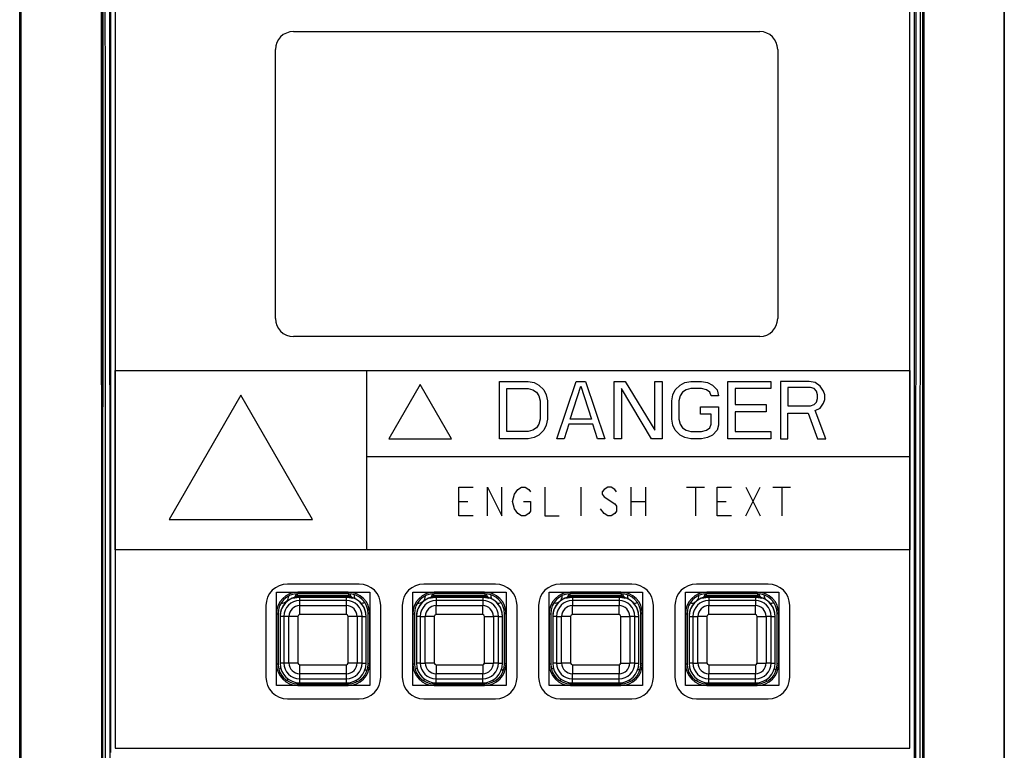
# Model space of a CAD drawing. Units: inches. Extents: x 0 to 3465, y 0 to 2242.
# Drawn here: x 1474 to 1529, y 1282 to 1323 of the extents above; entities that cross this region are included whole.
import ezdxf

# ---------------------------------------------------------------- set-up
doc = ezdxf.new("R2010")
doc.units = ezdxf.units.IN
doc.header["$LTSCALE"] = 1.87
doc.header["$MEASUREMENT"] = 0
doc.layers.get('0').update_dxf_attribs({"linetype": 'CONTINUOUS'})
for name, color, linetype in [('03___PRT_ALL_CURVES', 7, 'CONTINUOUS'), ('CURVES', 7, 'CONTINUOUS'), ('ECAD_SW_PN-213660', 7, 'CONTINUOUS'), ('SURFS', 7, 'CONTINUOUS')]:
    doc.layers.add(name, color=color, linetype=linetype)

msp = doc.modelspace()

# ---------------------------------------------------------------- linework, layer by layer
at = {"color": 7, "linetype": 'Continuous'}
for p, q in [((1473.99, 1157.156), (1473.99, 1344.424)), ((1474.078, 1157.245), (1474.078, 1344.425)), ((1479.093, 1281.761), (1479.093, 1344.626)), ((1524.025, 1167.274), (1524.025, 1344.626)), ((1529.04, 1156.643), (1529.04, 1344.425)), ((1479.333, 1343.687), (1479.333, 1282.006)), ((1523.764, 1282.006), (1523.764, 1343.687)), ((1492.974, 1291.183), (1488.962, 1291.183)), ((1500.596, 1291.183), (1496.584, 1291.183)), ((1508.218, 1291.183), (1504.207, 1291.183)), ((1515.841, 1291.183), (1511.829, 1291.183)), ((1492.411, 1290.53), (1489.494, 1290.53)), ((1492.357, 1290.727), (1489.549, 1290.727)), ((1492.357, 1290.639), (1489.549, 1290.639)), ((1492.256, 1290.43), (1489.648, 1290.43)), ((1500.033, 1290.53), (1497.116, 1290.53)), ((1499.979, 1290.727), (1497.171, 1290.727)), ((1499.979, 1290.639), (1497.171, 1290.639)), ((1499.878, 1290.43), (1497.271, 1290.43)), ((1507.656, 1290.53), (1504.738, 1290.53)), ((1507.602, 1290.727), (1504.793, 1290.727)), ((1507.602, 1290.639), (1504.793, 1290.639)), ((1507.501, 1290.43), (1504.893, 1290.43)), ((1515.278, 1290.53), (1512.361, 1290.53)), ((1515.224, 1290.727), (1512.416, 1290.727)), ((1515.224, 1290.639), (1512.416, 1290.639)), ((1515.123, 1290.43), (1512.516, 1290.43)), ((1487.758, 1289.979), (1487.758, 1285.968)), ((1492.256, 1290.253), (1489.648, 1290.253)), ((1489.648, 1289.973), (1492.256, 1289.973)), ((1494.177, 1285.968), (1494.177, 1289.979)), ((1495.381, 1289.979), (1495.381, 1285.968)), ((1499.878, 1290.253), (1497.271, 1290.253)), ((1501.8, 1285.968), (1501.8, 1289.979)), ((1503.003, 1289.979), (1503.003, 1285.968)), ((1507.501, 1290.253), (1504.893, 1290.253)), ((1509.422, 1285.968), (1509.422, 1289.979)), ((1510.626, 1289.979), (1510.626, 1285.968)), ((1515.123, 1290.253), (1512.516, 1290.253)), ((1517.044, 1285.968), (1517.044, 1289.979)), ((1488.345, 1289.524), (1488.345, 1286.715)), ((1488.433, 1289.523), (1488.433, 1286.714)), ((1488.545, 1289.368), (1488.545, 1286.761)), ((1488.766, 1289.371), (1488.766, 1286.763)), ((1489.047, 1286.763), (1489.047, 1289.371)), ((1492.858, 1289.371), (1492.858, 1286.763)), ((1493.138, 1286.763), (1493.138, 1289.371)), ((1493.359, 1286.761), (1493.359, 1289.368)), ((1493.473, 1286.714), (1493.473, 1289.523)), ((1493.56, 1286.715), (1493.56, 1289.524)), ((1495.967, 1289.524), (1495.967, 1286.715)), ((1496.055, 1289.523), (1496.055, 1286.714)), ((1496.168, 1289.368), (1496.168, 1286.761)), ((1496.389, 1289.371), (1496.389, 1286.763)), ((1500.761, 1286.763), (1500.761, 1289.371)), ((1500.982, 1286.761), (1500.982, 1289.368)), ((1501.095, 1286.714), (1501.095, 1289.523)), ((1501.183, 1286.715), (1501.183, 1289.524)), ((1503.59, 1289.524), (1503.59, 1286.715)), ((1503.677, 1289.523), (1503.677, 1286.714)), ((1503.79, 1289.368), (1503.79, 1286.761)), ((1504.011, 1289.371), (1504.011, 1286.763)), ((1508.383, 1286.763), (1508.383, 1289.371)), ((1508.604, 1286.761), (1508.604, 1289.368)), ((1508.718, 1286.714), (1508.718, 1289.523)), ((1508.805, 1286.715), (1508.805, 1289.524)), ((1511.212, 1289.524), (1511.212, 1286.715)), ((1511.3, 1289.523), (1511.3, 1286.714)), ((1511.412, 1289.368), (1511.412, 1286.761)), ((1511.633, 1289.371), (1511.633, 1286.763)), ((1516.005, 1286.763), (1516.005, 1289.371)), ((1516.227, 1286.761), (1516.227, 1289.368)), ((1516.34, 1286.714), (1516.34, 1289.523)), ((1516.428, 1286.715), (1516.428, 1289.524)), ((1492.256, 1286.161), (1489.648, 1286.161)), ((1489.549, 1285.598), (1492.357, 1285.598)), ((1489.549, 1285.512), (1492.357, 1285.512)), ((1489.648, 1285.881), (1492.256, 1285.881)), ((1489.648, 1285.657), (1492.256, 1285.657)), ((1497.171, 1285.598), (1499.979, 1285.598)), ((1497.171, 1285.512), (1499.979, 1285.512)), ((1497.271, 1285.881), (1499.878, 1285.881)), ((1497.271, 1285.657), (1499.878, 1285.657)), ((1504.793, 1285.598), (1507.602, 1285.598)), ((1504.793, 1285.512), (1507.602, 1285.512)), ((1504.893, 1285.881), (1507.501, 1285.881)), ((1504.893, 1285.657), (1507.501, 1285.657)), ((1512.416, 1285.598), (1515.224, 1285.598)), ((1512.416, 1285.512), (1515.224, 1285.512)), ((1512.516, 1285.881), (1515.123, 1285.881)), ((1512.516, 1285.657), (1515.123, 1285.657)), ((1488.962, 1284.764), (1492.974, 1284.764)), ((1496.584, 1284.764), (1500.596, 1284.764)), ((1504.207, 1284.764), (1508.218, 1284.764)), ((1511.829, 1284.764), (1515.841, 1284.764)), ((1479.333, 1282.006), (1523.764, 1282.006))]:
    msp.add_line(p, q, dxfattribs=at)
at = {"color": 9, "linetype": 'Continuous'}
for p, q in [((1478.546, 1344.625), (1478.591, 1157.273)), ((1479.005, 1344.627), (1479.073, 1157.265)), ((1524.045, 1157.265), (1524.113, 1344.627)), ((1524.295, 1157.273), (1524.364, 1344.624)), ((1524.484, 1321.531), (1524.478, 1344.734)), ((1524.527, 1157.273), (1524.571, 1344.625)), ((1478.634, 1321.531), (1478.624, 1277.051)), ((1524.494, 1277.051), (1524.484, 1321.531)), ((1489.334, 1290.382), (1489.281, 1290.408)), ((1489.51, 1290.622), (1489.472, 1290.636)), ((1489.549, 1290.727), (1489.549, 1290.639)), ((1489.648, 1289.471), (1489.648, 1290.43)), ((1492.256, 1289.471), (1492.256, 1290.43)), ((1492.357, 1290.727), (1492.357, 1290.639)), ((1492.394, 1290.622), (1492.432, 1290.636)), ((1492.57, 1290.382), (1492.624, 1290.408)), ((1496.957, 1290.382), (1496.903, 1290.408)), ((1497.132, 1290.622), (1497.095, 1290.636)), ((1497.171, 1290.727), (1497.171, 1290.639)), ((1497.271, 1290.43), (1497.271, 1289.973)), ((1499.878, 1290.43), (1499.878, 1289.973)), ((1499.979, 1290.727), (1499.979, 1290.639)), ((1500.017, 1290.622), (1500.054, 1290.636)), ((1500.192, 1290.382), (1500.246, 1290.408)), ((1504.579, 1290.382), (1504.525, 1290.408)), ((1504.755, 1290.622), (1504.717, 1290.636)), ((1504.793, 1290.727), (1504.793, 1290.639)), ((1504.893, 1290.43), (1504.893, 1289.973)), ((1507.501, 1290.43), (1507.501, 1289.973)), ((1507.602, 1290.727), (1507.602, 1290.639)), ((1507.639, 1290.622), (1507.677, 1290.636)), ((1507.815, 1290.382), (1507.869, 1290.408)), ((1512.202, 1290.382), (1512.148, 1290.408)), ((1512.377, 1290.622), (1512.34, 1290.636)), ((1512.416, 1290.727), (1512.416, 1290.639)), ((1512.516, 1290.43), (1512.516, 1289.973)), ((1515.123, 1290.43), (1515.123, 1289.973)), ((1515.224, 1290.727), (1515.224, 1290.639)), ((1515.262, 1290.622), (1515.299, 1290.636)), ((1515.437, 1290.382), (1515.491, 1290.408)), ((1488.345, 1289.524), (1488.433, 1289.523)), ((1488.766, 1289.371), (1488.545, 1289.368)), ((1489.548, 1289.371), (1488.766, 1289.371)), ((1489.548, 1289.371), (1489.548, 1286.763)), ((1492.256, 1289.471), (1489.648, 1289.471)), ((1492.356, 1286.763), (1492.356, 1289.371)), ((1493.138, 1289.371), (1492.356, 1289.371)), ((1493.138, 1289.371), (1493.359, 1289.368)), ((1493.56, 1289.524), (1493.473, 1289.523)), ((1495.967, 1289.524), (1496.055, 1289.523)), ((1496.389, 1289.371), (1496.168, 1289.368)), ((1496.389, 1289.371), (1496.669, 1289.371)), ((1500.761, 1289.371), (1500.48, 1289.371)), ((1500.761, 1289.371), (1500.982, 1289.368)), ((1501.183, 1289.524), (1501.095, 1289.523)), ((1503.59, 1289.524), (1503.677, 1289.523)), ((1504.011, 1289.371), (1503.79, 1289.368)), ((1504.011, 1289.371), (1504.291, 1289.371)), ((1508.383, 1289.371), (1508.103, 1289.371)), ((1508.383, 1289.371), (1508.604, 1289.368)), ((1508.805, 1289.524), (1508.718, 1289.523)), ((1511.212, 1289.524), (1511.3, 1289.523)), ((1511.412, 1289.368), (1511.633, 1289.371)), ((1511.633, 1289.371), (1511.914, 1289.371)), ((1516.005, 1289.371), (1515.725, 1289.371)), ((1516.005, 1289.371), (1516.227, 1289.368)), ((1516.428, 1289.524), (1516.34, 1289.523)), ((1488.345, 1286.715), (1488.433, 1286.714)), ((1488.766, 1286.763), (1488.545, 1286.761)), ((1489.548, 1286.763), (1488.766, 1286.763)), ((1489.648, 1285.657), (1489.648, 1286.663)), ((1489.648, 1286.663), (1492.256, 1286.663)), ((1492.256, 1285.657), (1492.256, 1286.663)), ((1493.138, 1286.763), (1492.356, 1286.763)), ((1493.138, 1286.763), (1493.359, 1286.761)), ((1493.56, 1286.715), (1493.473, 1286.714)), ((1495.967, 1286.715), (1496.055, 1286.714)), ((1496.389, 1286.763), (1496.168, 1286.761)), ((1496.389, 1286.763), (1496.669, 1286.763)), ((1500.761, 1286.763), (1500.48, 1286.763)), ((1500.761, 1286.763), (1500.982, 1286.761)), ((1501.183, 1286.715), (1501.095, 1286.714)), ((1503.59, 1286.715), (1503.677, 1286.714)), ((1504.011, 1286.763), (1503.79, 1286.761)), ((1504.011, 1286.763), (1504.291, 1286.763)), ((1508.383, 1286.763), (1508.103, 1286.763)), ((1508.383, 1286.763), (1508.604, 1286.761)), ((1508.805, 1286.715), (1508.718, 1286.714)), ((1511.212, 1286.715), (1511.3, 1286.714)), ((1511.633, 1286.763), (1511.412, 1286.761)), ((1511.633, 1286.763), (1511.914, 1286.763)), ((1516.005, 1286.763), (1515.725, 1286.763)), ((1516.005, 1286.763), (1516.227, 1286.761)), ((1516.428, 1286.715), (1516.34, 1286.714)), ((1497.271, 1285.657), (1497.271, 1286.161)), ((1499.878, 1285.657), (1499.878, 1286.161)), ((1504.893, 1285.657), (1504.893, 1286.161)), ((1507.501, 1285.657), (1507.501, 1286.161)), ((1512.516, 1285.657), (1512.516, 1286.161)), ((1515.123, 1285.657), (1515.123, 1286.161)), ((1489.549, 1285.512), (1489.549, 1285.598)), ((1492.357, 1285.512), (1492.357, 1285.598)), ((1497.171, 1285.512), (1497.171, 1285.598)), ((1499.979, 1285.512), (1499.979, 1285.598)), ((1504.793, 1285.512), (1504.793, 1285.598)), ((1507.602, 1285.512), (1507.602, 1285.598)), ((1512.416, 1285.512), (1512.416, 1285.598)), ((1515.224, 1285.512), (1515.224, 1285.598))]:
    msp.add_line(p, q, dxfattribs=at)
for points in [[(1480.397, 1346.267), (1480.24, 1346.263), (1480.091, 1346.25), (1479.949, 1346.227), (1479.812, 1346.196), (1479.683, 1346.155), (1479.563, 1346.106), (1479.452, 1346.049), (1479.35, 1345.985), (1479.257, 1345.914), (1479.172, 1345.836), (1479.096, 1345.751), (1479.027, 1345.658), (1478.964, 1345.555), (1478.909, 1345.443), (1478.862, 1345.327), (1478.825, 1345.206), (1478.797, 1345.082), (1478.776, 1344.96), (1478.761, 1344.845), (1478.754, 1344.733), (1478.822, 1157.273)], [(1478.639, 1344.668), (1478.634, 1321.531)]]:
    msp.add_lwpolyline(points, dxfattribs=at)
at = {"color": 7, "linetype": 'Continuous'}
for points in [[(1489.281, 1290.408), (1489.305, 1290.418), (1489.327, 1290.431), (1489.348, 1290.445), (1489.368, 1290.461), (1489.386, 1290.48), (1489.402, 1290.5), (1489.415, 1290.522), (1489.427, 1290.545), (1489.436, 1290.569), (1489.442, 1290.593), (1489.446, 1290.619), (1489.447, 1290.633)], [(1489.494, 1290.53), (1489.483, 1290.507), (1489.471, 1290.486), (1489.457, 1290.466), (1489.44, 1290.447), (1489.421, 1290.43), (1489.402, 1290.415), (1489.381, 1290.402), (1489.358, 1290.391), (1489.334, 1290.382)], [(1489.51, 1290.622), (1489.51, 1290.607), (1489.508, 1290.591), (1489.506, 1290.576), (1489.503, 1290.561), (1489.499, 1290.545), (1489.494, 1290.53)], [(1492.411, 1290.53), (1492.406, 1290.545), (1492.401, 1290.561), (1492.398, 1290.576), (1492.396, 1290.591), (1492.395, 1290.607), (1492.394, 1290.622)], [(1492.57, 1290.382), (1492.546, 1290.391), (1492.524, 1290.402), (1492.503, 1290.415), (1492.483, 1290.43), (1492.464, 1290.447), (1492.448, 1290.466), (1492.433, 1290.486), (1492.421, 1290.507), (1492.411, 1290.53)], [(1492.457, 1290.634), (1492.458, 1290.619), (1492.462, 1290.593), (1492.468, 1290.569), (1492.477, 1290.545), (1492.489, 1290.522), (1492.503, 1290.5), (1492.518, 1290.48), (1492.536, 1290.461), (1492.556, 1290.445), (1492.577, 1290.431), (1492.6, 1290.418), (1492.624, 1290.408)], [(1496.903, 1290.408), (1496.927, 1290.418), (1496.95, 1290.431), (1496.971, 1290.445), (1496.99, 1290.461), (1497.008, 1290.48), (1497.024, 1290.5), (1497.038, 1290.522), (1497.049, 1290.545), (1497.058, 1290.569), (1497.065, 1290.593), (1497.069, 1290.619), (1497.07, 1290.633)], [(1497.116, 1290.53), (1497.106, 1290.507), (1497.093, 1290.486), (1497.079, 1290.466), (1497.062, 1290.447), (1497.044, 1290.43), (1497.024, 1290.415), (1497.003, 1290.402), (1496.981, 1290.391), (1496.957, 1290.382)], [(1497.132, 1290.622), (1497.132, 1290.607), (1497.131, 1290.591), (1497.129, 1290.576), (1497.125, 1290.561), (1497.121, 1290.545), (1497.116, 1290.53)], [(1500.033, 1290.53), (1500.028, 1290.545), (1500.024, 1290.561), (1500.021, 1290.576), (1500.018, 1290.591), (1500.017, 1290.607), (1500.017, 1290.622)], [(1500.192, 1290.382), (1500.169, 1290.391), (1500.146, 1290.402), (1500.125, 1290.415), (1500.105, 1290.43), (1500.087, 1290.447), (1500.07, 1290.466), (1500.056, 1290.486), (1500.044, 1290.507), (1500.033, 1290.53)], [(1500.08, 1290.634), (1500.08, 1290.619), (1500.084, 1290.593), (1500.091, 1290.569), (1500.1, 1290.545), (1500.111, 1290.522), (1500.125, 1290.5), (1500.141, 1290.48), (1500.159, 1290.461), (1500.178, 1290.445), (1500.199, 1290.431), (1500.222, 1290.418), (1500.246, 1290.408)], [(1504.525, 1290.408), (1504.55, 1290.418), (1504.572, 1290.431), (1504.593, 1290.445), (1504.613, 1290.461), (1504.631, 1290.48), (1504.647, 1290.5), (1504.66, 1290.522), (1504.672, 1290.545), (1504.681, 1290.569), (1504.687, 1290.593), (1504.691, 1290.619), (1504.692, 1290.633)], [(1504.738, 1290.53), (1504.728, 1290.507), (1504.716, 1290.486), (1504.701, 1290.466), (1504.685, 1290.447), (1504.666, 1290.43), (1504.646, 1290.415), (1504.625, 1290.402), (1504.603, 1290.391), (1504.579, 1290.382)], [(1504.755, 1290.622), (1504.754, 1290.607), (1504.753, 1290.591), (1504.751, 1290.576), (1504.748, 1290.561), (1504.744, 1290.545), (1504.738, 1290.53)], [(1507.656, 1290.53), (1507.65, 1290.545), (1507.646, 1290.561), (1507.643, 1290.576), (1507.641, 1290.591), (1507.64, 1290.607), (1507.639, 1290.622)], [(1507.815, 1290.382), (1507.791, 1290.391), (1507.769, 1290.402), (1507.747, 1290.415), (1507.728, 1290.43), (1507.709, 1290.447), (1507.693, 1290.466), (1507.678, 1290.486), (1507.666, 1290.507), (1507.656, 1290.53)], [(1507.702, 1290.634), (1507.703, 1290.619), (1507.707, 1290.593), (1507.713, 1290.569), (1507.722, 1290.545), (1507.734, 1290.522), (1507.747, 1290.5), (1507.763, 1290.48), (1507.781, 1290.461), (1507.801, 1290.445), (1507.822, 1290.431), (1507.844, 1290.418), (1507.869, 1290.408)], [(1512.148, 1290.408), (1512.172, 1290.418), (1512.194, 1290.431), (1512.215, 1290.445), (1512.235, 1290.461), (1512.253, 1290.48), (1512.269, 1290.5), (1512.283, 1290.522), (1512.294, 1290.545), (1512.303, 1290.569), (1512.31, 1290.593), (1512.314, 1290.619), (1512.314, 1290.633)], [(1512.361, 1290.53), (1512.35, 1290.507), (1512.338, 1290.486), (1512.324, 1290.466), (1512.307, 1290.447), (1512.289, 1290.43), (1512.269, 1290.415), (1512.248, 1290.402), (1512.225, 1290.391), (1512.202, 1290.382)], [(1512.377, 1290.622), (1512.377, 1290.607), (1512.376, 1290.591), (1512.373, 1290.576), (1512.37, 1290.561), (1512.366, 1290.545), (1512.361, 1290.53)], [(1515.278, 1290.53), (1515.273, 1290.545), (1515.269, 1290.561), (1515.265, 1290.576), (1515.263, 1290.591), (1515.262, 1290.607), (1515.262, 1290.622)], [(1515.437, 1290.382), (1515.413, 1290.391), (1515.391, 1290.402), (1515.37, 1290.415), (1515.35, 1290.43), (1515.332, 1290.447), (1515.315, 1290.466), (1515.301, 1290.486), (1515.288, 1290.507), (1515.278, 1290.53)], [(1515.324, 1290.634), (1515.325, 1290.619), (1515.329, 1290.593), (1515.336, 1290.569), (1515.345, 1290.545), (1515.356, 1290.522), (1515.37, 1290.5), (1515.386, 1290.48), (1515.404, 1290.461), (1515.423, 1290.445), (1515.444, 1290.431), (1515.467, 1290.418), (1515.491, 1290.408)]]:
    msp.add_lwpolyline(points, dxfattribs=at)
for centre, radius, start, end in [((1488.962, 1289.979), 1.204, 90, 180), ((1492.974, 1289.979), 1.204, 0, 90), ((1496.584, 1289.979), 1.204, 90, 180), ((1500.596, 1289.979), 1.204, 0, 90), ((1504.207, 1289.979), 1.204, 90, 180), ((1508.218, 1289.979), 1.204, 0, 90), ((1511.829, 1289.979), 1.204, 90, 180), ((1515.841, 1289.979), 1.204, 0, 90), ((1489.549, 1289.524), 1.204, 90, 180), ((1489.549, 1289.523), 1.116, 90, 180), ((1489.648, 1289.368), 1.103, 109.4684, 180), ((1489.648, 1289.369), 1.061, 90, 107.2104), ((1492.256, 1289.369), 1.061, 72.7896, 90), ((1492.357, 1289.524), 1.204, 0, 90), ((1492.357, 1289.523), 1.116, 0, 90), ((1492.256, 1289.368), 1.103, 0, 70.5316), ((1497.171, 1289.524), 1.204, 90, 180), ((1497.171, 1289.523), 1.116, 90, 180), ((1497.271, 1289.368), 1.103, 109.4684, 180), ((1497.271, 1289.369), 1.061, 90, 107.2104), ((1499.878, 1289.369), 1.061, 72.7896, 90), ((1499.979, 1289.524), 1.204, 0, 90), ((1499.979, 1289.523), 1.116, 0, 90), ((1499.878, 1289.368), 1.103, 0, 70.5316), ((1504.793, 1289.524), 1.204, 90, 180), ((1504.793, 1289.523), 1.116, 90, 180), ((1504.893, 1289.368), 1.103, 109.4684, 180), ((1504.893, 1289.369), 1.061, 90, 107.2104), ((1507.501, 1289.369), 1.061, 72.7896, 90), ((1507.602, 1289.524), 1.204, 0, 90), ((1507.602, 1289.523), 1.116, 0, 90), ((1507.501, 1289.368), 1.103, 0, 70.5316), ((1512.416, 1289.524), 1.204, 90, 180), ((1512.416, 1289.523), 1.116, 90, 180), ((1512.516, 1289.368), 1.103, 109.4684, 180), ((1512.516, 1289.369), 1.061, 90, 107.2104), ((1515.123, 1289.369), 1.061, 72.7896, 90), ((1515.224, 1289.524), 1.204, 0, 90), ((1515.224, 1289.523), 1.116, 0, 90), ((1515.123, 1289.368), 1.103, 0, 70.5316), ((1489.648, 1289.371), 0.882, 90, 180), ((1489.648, 1289.371), 0.602, 90, 180), ((1492.256, 1289.371), 0.882, 0, 90), ((1492.256, 1289.371), 0.602, 0, 90), ((1497.271, 1289.371), 0.882, 90, 180), ((1499.878, 1289.371), 0.882, 0, 90), ((1504.893, 1289.371), 0.882, 90, 180), ((1507.501, 1289.371), 0.882, 0, 90), ((1512.516, 1289.371), 0.882, 90, 180), ((1515.123, 1289.371), 0.882, 0, 90), ((1489.549, 1286.715), 1.204, 180, 270), ((1489.549, 1286.714), 1.116, 180, 270), ((1489.648, 1286.761), 1.103, 180, 270), ((1489.648, 1286.763), 0.882, 180, 270), ((1489.648, 1286.763), 0.602, 180, 270), ((1492.256, 1286.763), 0.882, 270, 0), ((1492.256, 1286.763), 0.602, 270, 0), ((1492.256, 1286.761), 1.103, 270, 0), ((1492.357, 1286.715), 1.204, 270, 0), ((1492.357, 1286.714), 1.116, 270, 0), ((1497.171, 1286.715), 1.204, 180, 270), ((1497.171, 1286.714), 1.116, 180, 270), ((1497.271, 1286.761), 1.103, 180, 270), ((1497.271, 1286.763), 0.882, 180, 270), ((1499.878, 1286.763), 0.882, 270, 0), ((1499.878, 1286.761), 1.103, 270, 0), ((1499.979, 1286.715), 1.204, 270, 0), ((1499.979, 1286.714), 1.116, 270, 0), ((1504.793, 1286.715), 1.204, 180, 270), ((1504.793, 1286.714), 1.116, 180, 270), ((1504.893, 1286.761), 1.103, 180, 270), ((1504.893, 1286.763), 0.882, 180, 270), ((1507.501, 1286.763), 0.882, 270, 0), ((1507.501, 1286.761), 1.103, 270, 0), ((1507.602, 1286.715), 1.204, 270, 0), ((1507.602, 1286.714), 1.116, 270, 0), ((1512.416, 1286.715), 1.204, 180, 270), ((1512.416, 1286.714), 1.116, 180, 270), ((1512.516, 1286.761), 1.103, 180, 270), ((1512.516, 1286.763), 0.882, 180, 270), ((1515.123, 1286.763), 0.882, 270, 0), ((1515.123, 1286.761), 1.103, 270, 0), ((1515.224, 1286.715), 1.204, 270, 0), ((1515.224, 1286.714), 1.116, 270, 0), ((1488.962, 1285.968), 1.204, 180, 270), ((1492.974, 1285.968), 1.204, 270, 0), ((1496.584, 1285.968), 1.204, 180, 270), ((1500.596, 1285.968), 1.204, 270, 0), ((1504.207, 1285.968), 1.204, 180, 270), ((1508.218, 1285.968), 1.204, 270, 0), ((1511.829, 1285.968), 1.204, 180, 270), ((1515.841, 1285.968), 1.204, 270, 0)]:
    msp.add_arc(centre, radius, start, end, dxfattribs=at)
at = {"color": 9, "linetype": 'Continuous'}
for centre, start, end in [((1489.648, 1289.371), 90, 180), ((1492.256, 1289.371), 0, 90), ((1489.648, 1286.763), 180, 270), ((1492.256, 1286.763), 270, 0)]:
    msp.add_arc(centre, 0.1, start, end, dxfattribs=at)
at = {"color": 7, "linetype": 'Continuous'}
for centre, start_param, end_param in [((1490.545, 1294.145), -4.536637, -4.535867), ((1491.359, 1294.145), -1.747318, -1.746498), ((1498.167, 1294.145), -4.536637, -4.535867), ((1498.982, 1294.145), -1.747318, -1.746498), ((1505.79, 1294.145), -4.536687, -4.535867), ((1506.604, 1294.145), -1.747318, -1.746498), ((1513.412, 1294.145), -4.536637, -4.535867), ((1514.227, 1294.145), -1.747318, -1.746498)]:
    msp.add_ellipse(centre, major_axis=(0, 20.059), ratio=0.052408, start_param=start_param, end_param=end_param, dxfattribs=at)
at = {"layer": '03___PRT_ALL_CURVES', "color": 40, "linetype": 'Continuous'}
for p, q in [((1474.078, 1157.245), (1474.078, 1344.425)), ((1529.04, 1344.425), (1529.04, 1157.245)), ((1500.817, 1299.307), (1500.817, 1302.516)), ((1500.817, 1302.516), (1502.421, 1302.516)), ((1502.421, 1302.516), (1502.756, 1302.448)), ((1504.026, 1299.307), (1505.096, 1302.516)), ((1505.096, 1302.516), (1505.631, 1302.516)), ((1505.631, 1302.516), (1506.701, 1299.307)), ((1507.236, 1299.307), (1507.236, 1302.516)), ((1507.236, 1302.516), (1507.837, 1302.516)), ((1507.837, 1302.516), (1509.509, 1299.785)), ((1509.509, 1299.785), (1509.509, 1302.516)), ((1509.509, 1302.516), (1509.91, 1302.516)), ((1509.91, 1302.516), (1509.91, 1299.307)), ((1511.18, 1302.448), (1511.515, 1302.516)), ((1511.515, 1302.516), (1512.117, 1302.516)), ((1512.117, 1302.516), (1512.451, 1302.448)), ((1513.588, 1299.307), (1513.588, 1302.516)), ((1513.588, 1302.516), (1515.995, 1302.516)), ((1515.995, 1302.516), (1515.995, 1302.107)), ((1516.53, 1302.516), (1516.53, 1299.307)), ((1518.134, 1302.516), (1516.53, 1302.516)), ((1518.469, 1302.448), (1518.134, 1302.516)), ((1501.218, 1299.717), (1501.218, 1302.107)), ((1501.218, 1302.107), (1502.421, 1302.107)), ((1502.421, 1302.107), (1502.689, 1302.038)), ((1502.689, 1302.038), (1502.889, 1301.902)), ((1502.756, 1302.448), (1503.023, 1302.311)), ((1503.023, 1302.311), (1503.291, 1302.038)), ((1503.291, 1302.038), (1503.424, 1301.765)), ((1504.762, 1300.399), (1505.363, 1302.243)), ((1505.363, 1302.243), (1505.965, 1300.399)), ((1507.637, 1302.107), (1507.637, 1299.307)), ((1509.308, 1299.307), (1507.637, 1302.107)), ((1510.512, 1301.765), (1510.646, 1302.038)), ((1510.646, 1302.038), (1510.913, 1302.311)), ((1510.913, 1302.311), (1511.18, 1302.448)), ((1511.247, 1302.038), (1511.047, 1301.902)), ((1511.515, 1302.107), (1511.247, 1302.038)), ((1512.117, 1302.107), (1511.515, 1302.107)), ((1512.384, 1302.038), (1512.117, 1302.107)), ((1512.585, 1301.902), (1512.384, 1302.038)), ((1512.451, 1302.448), (1512.718, 1302.311)), ((1512.718, 1302.311), (1512.986, 1302.038)), ((1512.986, 1302.038), (1513.053, 1301.697)), ((1513.989, 1302.107), (1513.989, 1301.219)), ((1515.995, 1302.107), (1513.989, 1302.107)), ((1516.931, 1302.175), (1516.931, 1301.151)), ((1518.201, 1302.175), (1516.931, 1302.175)), ((1518.402, 1302.107), (1518.201, 1302.175)), ((1518.535, 1301.97), (1518.402, 1302.107)), ((1518.736, 1302.243), (1518.469, 1302.448)), ((1518.602, 1301.765), (1518.535, 1301.97)), ((1518.937, 1301.97), (1518.736, 1302.243)), ((1519.004, 1301.765), (1518.937, 1301.97)), ((1502.889, 1301.902), (1503.023, 1301.697)), ((1503.023, 1301.697), (1503.09, 1301.424)), ((1503.09, 1301.424), (1503.09, 1300.399)), ((1503.424, 1301.765), (1503.491, 1301.424)), ((1503.491, 1301.424), (1503.491, 1300.399)), ((1510.445, 1301.424), (1510.512, 1301.765)), ((1510.445, 1300.399), (1510.445, 1301.424)), ((1510.913, 1301.697), (1510.846, 1301.424)), ((1510.846, 1301.424), (1510.846, 1300.399)), ((1511.047, 1301.902), (1510.913, 1301.697)), ((1512.651, 1301.697), (1512.585, 1301.902)), ((1513.053, 1301.697), (1512.651, 1301.697)), ((1518.535, 1301.355), (1518.602, 1301.56)), ((1518.602, 1301.56), (1518.602, 1301.765)), ((1518.937, 1301.287), (1519.004, 1301.492)), ((1519.004, 1301.492), (1519.004, 1301.765)), ((1512.05, 1300.673), (1512.05, 1301.082)), ((1512.05, 1301.082), (1513.053, 1301.082)), ((1513.053, 1301.082), (1513.053, 1300.058)), ((1513.989, 1301.219), (1515.727, 1301.219)), ((1515.727, 1301.219), (1515.727, 1300.809)), ((1516.931, 1301.151), (1518.201, 1301.151)), ((1518.201, 1301.151), (1518.402, 1301.219)), ((1518.402, 1301.219), (1518.535, 1301.355)), ((1518.469, 1300.877), (1518.736, 1301.014)), ((1519.07, 1299.307), (1518.469, 1300.877)), ((1518.736, 1301.014), (1518.937, 1301.287)), ((1503.09, 1300.399), (1503.023, 1300.126)), ((1503.491, 1300.399), (1503.424, 1300.058)), ((1505.965, 1300.399), (1504.762, 1300.399)), ((1510.512, 1300.058), (1510.445, 1300.399)), ((1510.846, 1300.399), (1510.913, 1300.126)), ((1512.651, 1300.673), (1512.05, 1300.673)), ((1512.651, 1300.126), (1512.651, 1300.673)), ((1513.989, 1300.809), (1513.989, 1299.717)), ((1515.727, 1300.809), (1513.989, 1300.809)), ((1516.931, 1299.307), (1516.931, 1300.741)), ((1516.931, 1300.741), (1518.067, 1300.741)), ((1518.067, 1300.741), (1518.602, 1299.307)), ((1502.421, 1299.717), (1501.218, 1299.717)), ((1502.689, 1299.785), (1502.421, 1299.717)), ((1502.889, 1299.921), (1502.689, 1299.785)), ((1503.023, 1300.126), (1502.889, 1299.921)), ((1503.291, 1299.785), (1503.023, 1299.512)), ((1503.424, 1300.058), (1503.291, 1299.785)), ((1504.695, 1300.126), (1504.427, 1299.307)), ((1506.032, 1300.126), (1504.695, 1300.126)), ((1506.299, 1299.307), (1506.032, 1300.126)), ((1510.646, 1299.785), (1510.512, 1300.058)), ((1510.913, 1299.512), (1510.646, 1299.785)), ((1510.913, 1300.126), (1511.047, 1299.921)), ((1511.047, 1299.921), (1511.247, 1299.785)), ((1511.247, 1299.785), (1511.515, 1299.717)), ((1511.515, 1299.717), (1512.117, 1299.717)), ((1512.117, 1299.717), (1512.384, 1299.785)), ((1512.384, 1299.785), (1512.585, 1299.921)), ((1512.585, 1299.921), (1512.651, 1300.126)), ((1512.986, 1299.785), (1512.718, 1299.512)), ((1513.053, 1300.058), (1512.986, 1299.785)), ((1513.989, 1299.717), (1515.995, 1299.717)), ((1515.995, 1299.717), (1515.995, 1299.307)), ((1502.421, 1299.307), (1500.817, 1299.307)), ((1502.756, 1299.375), (1502.421, 1299.307)), ((1503.023, 1299.512), (1502.756, 1299.375)), ((1504.427, 1299.307), (1504.026, 1299.307)), ((1506.701, 1299.307), (1506.299, 1299.307)), ((1507.637, 1299.307), (1507.236, 1299.307)), ((1509.91, 1299.307), (1509.308, 1299.307)), ((1511.18, 1299.375), (1510.913, 1299.512)), ((1511.515, 1299.307), (1511.18, 1299.375)), ((1512.117, 1299.307), (1511.515, 1299.307)), ((1512.451, 1299.375), (1512.117, 1299.307)), ((1512.718, 1299.512), (1512.451, 1299.375)), ((1515.995, 1299.307), (1513.588, 1299.307)), ((1516.53, 1299.307), (1516.931, 1299.307)), ((1518.602, 1299.307), (1519.07, 1299.307)), ((1498.54, 1294.994), (1498.54, 1296.599)), ((1498.54, 1296.599), (1499.342, 1296.599)), ((1500.145, 1294.994), (1500.145, 1296.599)), ((1500.145, 1296.599), (1500.947, 1294.994)), ((1500.947, 1294.994), (1500.947, 1296.599)), ((1501.649, 1296.198), (1501.85, 1296.465)), ((1501.85, 1296.465), (1502.05, 1296.599)), ((1502.05, 1296.599), (1502.251, 1296.599)), ((1502.251, 1296.599), (1502.451, 1296.465)), ((1502.451, 1296.465), (1502.552, 1296.331)), ((1503.354, 1296.599), (1503.354, 1294.994)), ((1505.36, 1296.599), (1505.36, 1294.994)), ((1506.664, 1296.465), (1506.564, 1296.331)), ((1506.864, 1296.599), (1506.664, 1296.465)), ((1507.065, 1296.599), (1506.864, 1296.599)), ((1507.266, 1296.465), (1507.065, 1296.599)), ((1507.366, 1296.331), (1507.266, 1296.465)), ((1508.168, 1296.599), (1508.168, 1294.994)), ((1508.971, 1296.599), (1508.971, 1294.994)), ((1511.277, 1296.599), (1512.28, 1296.599)), ((1511.779, 1296.599), (1511.779, 1294.994)), ((1512.982, 1294.994), (1512.982, 1296.599)), ((1512.982, 1296.599), (1513.785, 1296.599)), ((1514.587, 1294.994), (1515.39, 1296.599)), ((1514.587, 1296.599), (1515.39, 1294.994)), ((1516.092, 1296.599), (1517.095, 1296.599)), ((1516.593, 1296.599), (1516.593, 1294.994)), ((1501.549, 1295.797), (1501.649, 1296.198)), ((1506.564, 1296.331), (1506.564, 1296.198)), ((1506.564, 1296.198), (1506.664, 1296.064)), ((1506.664, 1296.064), (1507.266, 1295.663)), ((1498.54, 1295.797), (1499.041, 1295.797)), ((1501.649, 1295.395), (1501.549, 1295.797)), ((1501.85, 1295.128), (1501.649, 1295.395)), ((1502.151, 1295.797), (1502.552, 1295.797)), ((1502.552, 1295.797), (1502.552, 1295.262)), ((1506.664, 1295.128), (1506.463, 1295.395)), ((1507.266, 1295.663), (1507.366, 1295.529)), ((1507.366, 1295.529), (1507.366, 1295.262)), ((1508.168, 1295.797), (1508.971, 1295.797)), ((1512.982, 1295.797), (1513.484, 1295.797)), ((1499.342, 1294.994), (1498.54, 1294.994)), ((1502.05, 1294.994), (1501.85, 1295.128)), ((1502.251, 1294.994), (1502.05, 1294.994)), ((1502.451, 1295.128), (1502.251, 1294.994)), ((1502.552, 1295.262), (1502.451, 1295.128)), ((1503.354, 1294.994), (1504.157, 1294.994)), ((1506.864, 1294.994), (1506.664, 1295.128)), ((1507.065, 1294.994), (1506.864, 1294.994)), ((1507.266, 1295.128), (1507.065, 1294.994)), ((1507.366, 1295.262), (1507.266, 1295.128)), ((1513.785, 1294.994), (1512.982, 1294.994))]:
    msp.add_line(p, q, dxfattribs=at)
at = {"layer": '03___PRT_ALL_CURVES', "color": 4, "linetype": 'Continuous'}
for p, q in [((1478.591, 1344.627), (1478.591, 1157.245)), ((1479.093, 1281.761), (1479.093, 1344.626)), ((1524.025, 1281.761), (1524.025, 1344.626)), ((1524.526, 1344.631), (1524.526, 1157.245)), ((1489.29, 1322.073), (1515.367, 1322.073)), ((1488.287, 1306.026), (1488.287, 1321.071)), ((1516.37, 1321.071), (1516.37, 1306.026)), ((1515.367, 1305.023), (1489.29, 1305.023)), ((1479.333, 1293.089), (1479.333, 1303.118)), ((1479.333, 1303.118), (1523.764, 1303.118)), ((1493.375, 1303.118), (1493.375, 1293.089)), ((1523.764, 1303.118), (1523.764, 1293.089)), ((1496.384, 1302.347), (1494.628, 1299.307)), ((1498.139, 1299.307), (1496.384, 1302.347)), ((1486.354, 1301.742), (1482.342, 1294.794)), ((1490.366, 1294.794), (1486.354, 1301.742)), ((1494.628, 1299.307), (1498.139, 1299.307)), ((1493.375, 1298.304), (1523.764, 1298.304)), ((1482.342, 1294.794), (1490.366, 1294.794)), ((1523.764, 1293.089), (1479.333, 1293.089)), ((1488.345, 1285.512), (1488.345, 1290.727)), ((1488.345, 1290.727), (1493.56, 1290.727)), ((1493.56, 1290.727), (1493.56, 1285.512)), ((1495.967, 1285.512), (1495.967, 1290.727)), ((1495.967, 1290.727), (1501.183, 1290.727)), ((1501.183, 1290.727), (1501.183, 1285.512)), ((1503.59, 1285.512), (1503.59, 1290.727)), ((1503.59, 1290.727), (1508.805, 1290.727)), ((1508.805, 1290.727), (1508.805, 1285.512)), ((1511.212, 1285.512), (1511.212, 1290.727)), ((1511.212, 1290.727), (1516.428, 1290.727)), ((1516.428, 1290.727), (1516.428, 1285.512)), ((1493.56, 1285.512), (1488.345, 1285.512)), ((1501.183, 1285.512), (1495.967, 1285.512)), ((1508.805, 1285.512), (1503.59, 1285.512)), ((1516.428, 1285.512), (1511.212, 1285.512))]:
    msp.add_line(p, q, dxfattribs=at)
for centre, start, end in [((1489.29, 1321.071), 90, 180), ((1515.367, 1321.071), 0, 90), ((1489.29, 1306.026), 180, 270), ((1515.367, 1306.026), 270, 0)]:
    msp.add_arc(centre, 1.003, start, end, dxfattribs=at)
at = {"layer": '03___PRT_ALL_CURVES', "color": 40, "linetype": 'Continuous'}
for centre, start, end in [((1489.549, 1289.524), 90, 180), ((1492.357, 1289.524), 0, 90), ((1497.171, 1289.524), 90, 180), ((1499.979, 1289.524), 0, 90), ((1504.793, 1289.524), 90, 180), ((1507.602, 1289.524), 0, 90), ((1512.416, 1289.524), 90, 180), ((1515.224, 1289.524), 0, 90), ((1489.549, 1286.715), 180, 270), ((1492.357, 1286.715), 270, 0), ((1497.171, 1286.715), 180, 270), ((1499.979, 1286.715), 270, 0), ((1504.793, 1286.715), 180, 270), ((1507.602, 1286.715), 270, 0), ((1512.416, 1286.715), 180, 270), ((1515.224, 1286.715), 270, 0)]:
    msp.add_arc(centre, 1.204, start, end, dxfattribs=at)
at = {"layer": 'CURVES', "color": 4, "linetype": 'Continuous'}
for p, q in [((1492.256, 1290.473), (1489.648, 1290.473)), ((1499.878, 1290.473), (1497.271, 1290.473)), ((1507.501, 1290.473), (1504.893, 1290.473)), ((1515.123, 1290.473), (1512.516, 1290.473)), ((1488.545, 1289.37), (1488.545, 1286.762)), ((1493.359, 1286.762), (1493.359, 1289.37)), ((1496.168, 1289.37), (1496.168, 1286.762)), ((1500.982, 1286.762), (1500.982, 1289.37)), ((1503.79, 1289.37), (1503.79, 1286.762)), ((1508.604, 1286.762), (1508.604, 1289.37)), ((1511.412, 1289.37), (1511.412, 1286.762)), ((1516.227, 1286.762), (1516.227, 1289.37)), ((1489.648, 1285.659), (1492.256, 1285.659)), ((1497.271, 1285.659), (1499.878, 1285.659)), ((1504.893, 1285.659), (1507.501, 1285.659)), ((1512.516, 1285.659), (1515.123, 1285.659))]:
    msp.add_line(p, q, dxfattribs=at)
for centre, start, end in [((1489.648, 1289.37), 90, 180), ((1492.256, 1289.37), 0, 90), ((1497.271, 1289.37), 90, 180), ((1499.878, 1289.37), 0, 90), ((1504.893, 1289.37), 90, 180), ((1507.501, 1289.37), 0, 90), ((1512.516, 1289.37), 90, 180), ((1515.123, 1289.37), 0, 90), ((1489.648, 1286.762), 180, 270), ((1492.256, 1286.762), 270, 0), ((1497.271, 1286.762), 180, 270), ((1499.878, 1286.762), 270, 0), ((1504.893, 1286.762), 180, 270), ((1507.501, 1286.762), 270, 0), ((1512.516, 1286.762), 180, 270), ((1515.123, 1286.762), 270, 0)]:
    msp.add_arc(centre, 1.103, start, end, dxfattribs=at)
at = {"layer": 'ECAD_SW_PN-213660', "color": 7, "linetype": 'Continuous'}
for centre, start, end in [((1488.632, 1290.517), 266.0699, 359.2605), ((1493.091, 1290.517), 170.2012, 201.6293), ((1496.275, 1290.517), 263.3476, 0.8047), ((1500.734, 1290.517), 171.0411, 203.3805), ((1503.917, 1290.517), 260.6745, 2.1051), ((1508.376, 1290.517), 172.0724, 205.5382), ((1511.56, 1290.517), 320.5327, 3.3786), ((1516.019, 1290.517), 173.108, 207.8969), ((1493.091, 1290.517), 266.3535, 296.8947), ((1500.734, 1290.517), 263.1969, 294.5258), ((1508.376, 1290.517), 259.908, 292.1335), ((1511.56, 1290.517), 258.0621, 299.0944), ((1516.019, 1290.517), 256.2373, 289.6963), ((1488.632, 1286.058), 96.26, 113.7431), ((1493.091, 1286.058), 40.0217, 58.942), ((1496.275, 1286.058), 99.0532, 116.5241), ((1500.734, 1286.058), 43.0403, 61.6766), ((1503.917, 1286.058), 101.8389, 119.3115), ((1508.376, 1286.058), 45.9922, 64.4149), ((1511.56, 1286.058), 104.6042, 122.1307), ((1516.019, 1286.058), 48.9311, 67.1322), ((1488.632, 1286.058), 317.4838, 333.0903), ((1493.091, 1286.058), 220.9533, 236.4419), ((1496.275, 1286.058), 315.9383, 331.3693), ((1500.734, 1286.058), 219.5717, 234.8908), ((1503.917, 1286.058), 314.3981, 329.6622), ((1508.376, 1286.058), 218.1024, 233.408), ((1511.56, 1286.058), 312.8321, 328.0355), ((1516.019, 1286.058), 216.5701, 231.9239)]:
    msp.add_arc(centre, 0.401, start, end, dxfattribs=at)
at = {"layer": 'SURFS', "color": 9, "linetype": 'Continuous'}
for p, q in [((1497.271, 1289.471), (1497.271, 1289.973)), ((1499.878, 1289.471), (1499.878, 1289.973)), ((1504.893, 1289.471), (1504.893, 1289.973)), ((1507.501, 1289.471), (1507.501, 1289.973)), ((1512.516, 1289.471), (1512.516, 1289.973)), ((1515.123, 1289.471), (1515.123, 1289.973)), ((1497.17, 1289.371), (1496.669, 1289.371)), ((1497.17, 1289.371), (1497.17, 1286.763)), ((1499.878, 1289.471), (1497.271, 1289.471)), ((1499.979, 1286.763), (1499.979, 1289.371)), ((1499.979, 1289.371), (1500.48, 1289.371)), ((1504.793, 1289.371), (1504.291, 1289.371)), ((1504.793, 1289.371), (1504.793, 1286.763)), ((1507.501, 1289.471), (1504.893, 1289.471)), ((1507.601, 1286.763), (1507.601, 1289.371)), ((1507.601, 1289.371), (1508.103, 1289.371)), ((1512.415, 1289.371), (1511.914, 1289.371)), ((1512.415, 1289.371), (1512.415, 1286.763)), ((1515.123, 1289.471), (1512.516, 1289.471)), ((1515.224, 1286.763), (1515.224, 1289.371)), ((1515.224, 1289.371), (1515.725, 1289.371)), ((1497.17, 1286.763), (1496.669, 1286.763)), ((1497.271, 1286.663), (1497.271, 1286.161)), ((1497.271, 1286.663), (1499.878, 1286.663)), ((1499.878, 1286.663), (1499.878, 1286.161)), ((1499.979, 1286.763), (1500.48, 1286.763)), ((1504.793, 1286.763), (1504.291, 1286.763)), ((1504.893, 1286.663), (1504.893, 1286.161)), ((1504.893, 1286.663), (1507.501, 1286.663)), ((1507.501, 1286.663), (1507.501, 1286.161)), ((1507.601, 1286.763), (1508.103, 1286.763)), ((1512.415, 1286.763), (1511.914, 1286.763)), ((1512.516, 1286.663), (1512.516, 1286.161)), ((1512.516, 1286.663), (1515.123, 1286.663)), ((1515.123, 1286.663), (1515.123, 1286.161)), ((1515.224, 1286.763), (1515.725, 1286.763))]:
    msp.add_line(p, q, dxfattribs=at)
at = {"layer": 'SURFS', "color": 7, "linetype": 'Continuous'}
for p, q in [((1497.271, 1289.973), (1499.878, 1289.973)), ((1504.893, 1289.973), (1507.501, 1289.973)), ((1512.516, 1289.973), (1515.123, 1289.973)), ((1496.669, 1286.763), (1496.669, 1289.371)), ((1500.48, 1289.371), (1500.48, 1286.763)), ((1504.291, 1286.763), (1504.291, 1289.371)), ((1508.103, 1289.371), (1508.103, 1286.763)), ((1511.914, 1286.763), (1511.914, 1289.371)), ((1515.725, 1289.371), (1515.725, 1286.763)), ((1499.878, 1286.161), (1497.271, 1286.161)), ((1507.501, 1286.161), (1504.893, 1286.161)), ((1515.123, 1286.161), (1512.516, 1286.161))]:
    msp.add_line(p, q, dxfattribs=at)
for centre, start, end in [((1497.271, 1289.371), 90, 180), ((1499.878, 1289.371), 0, 90), ((1504.893, 1289.371), 90, 180), ((1507.501, 1289.371), 0, 90), ((1512.516, 1289.371), 90, 180), ((1515.123, 1289.371), 0, 90), ((1497.271, 1286.763), 180, 270), ((1499.878, 1286.763), 270, 0), ((1504.893, 1286.763), 180, 270), ((1507.501, 1286.763), 270, 0), ((1512.516, 1286.763), 180, 270), ((1515.123, 1286.763), 270, 0)]:
    msp.add_arc(centre, 0.602, start, end, dxfattribs=at)
at = {"layer": 'SURFS', "color": 9, "linetype": 'Continuous'}
for centre, start, end in [((1497.271, 1289.371), 90, 180), ((1499.878, 1289.371), 0, 90), ((1504.893, 1289.371), 90, 180), ((1507.501, 1289.371), 0, 90), ((1512.516, 1289.371), 90, 180), ((1515.123, 1289.371), 0, 90), ((1497.271, 1286.763), 180, 270), ((1499.878, 1286.763), 270, 0), ((1504.893, 1286.763), 180, 270), ((1507.501, 1286.763), 270, 0), ((1512.516, 1286.763), 180, 270), ((1515.123, 1286.763), 270, 0)]:
    msp.add_arc(centre, 0.1, start, end, dxfattribs=at)

doc.saveas('drawing.dxf')
